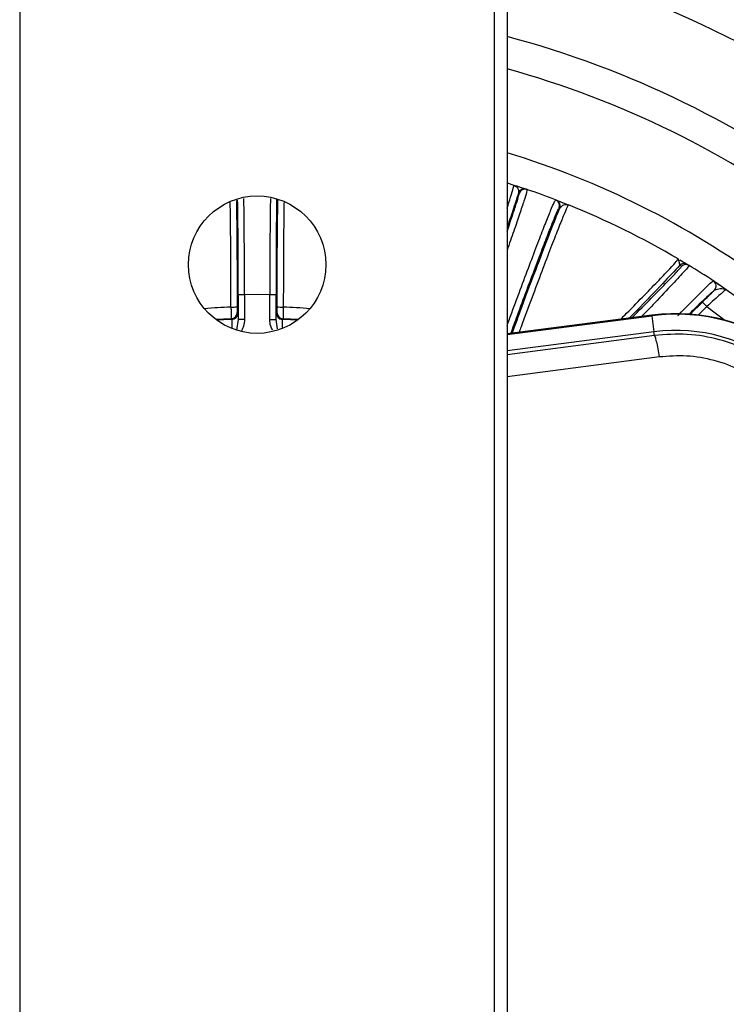
# Model space of a CAD drawing. Units: millimetres. Extents: x 2358 to 20532, y -7041 to 11120.
# Drawn here: x 9955 to 9983, y 3908 to 3947 of the extents above; entities that cross this region are included whole.
import ezdxf

# ---------------------------------------------------------------- set-up
doc = ezdxf.new("R2010")
doc.units = ezdxf.units.MM
doc.layers.add('Flowair', color=1, linetype='Continuous')

# ---------------------------------------------------------------- blocks, each defined once
blk = doc.blocks.new('LEO XL podstrop. 03.2018')
at = {"layer": 'Flowair'}
for p, q in [((10817.851, -5811.898), (10817.851, -5937.568)), ((10836.851, -5937.568), (10836.851, -5811.898)), ((10837.351, -5811.898), (10837.351, -5937.568)), ((10837.351, -5836.46), (10837.621, -5836.546)), ((10837.621, -5836.546), (10837.645, -5836.565)), ((10837.833, -5836.874), (10837.81, -5836.866)), ((10837.836, -5836.617), (10838.138, -5836.719)), ((10838.126, -5836.715), (10838.149, -5836.723)), ((10839.294, -5837.14), (10839.317, -5837.148)), ((10839.317, -5837.148), (10839.633, -5837.272)), ((10839.462, -5837.467), (10839.439, -5837.458)), ((10844.174, -5839.532), (10844.194, -5839.502)), ((10844.219, -5839.531), (10844.183, -5839.529)), ((10844.194, -5839.502), (10844.207, -5839.553)), ((10844.207, -5839.553), (10844.258, -5839.76)), ((10844.257, -5839.539), (10844.564, -5839.723)), ((10844.33, -5839.804), (10844.258, -5839.76)), ((10844.564, -5839.723), (10844.637, -5839.767)), ((10845.6, -5840.377), (10845.603, -5840.378)), ((10845.64, -5840.763), (10845.651, -5840.754)), ((10846.122, -5840.726), (10846.855, -5841.242)), ((10826.597, -5840.925), (10826.597, -5841.929)), ((10826.597, -5840.925), (10826.847, -5840.925)), ((10826.847, -5840.925), (10827.351, -5840.921)), ((10826.847, -5840.925), (10826.847, -5841.929)), ((10827.351, -5840.921), (10827.856, -5840.925)), ((10827.856, -5841.929), (10827.856, -5840.925)), ((10827.856, -5840.925), (10828.106, -5840.925)), ((10828.106, -5841.929), (10828.106, -5840.925)), ((10844.678, -5841.72), (10845.168, -5841.23)), ((10826.557, -5841.647), (10826.584, -5841.673)), ((10828.118, -5841.673), (10828.145, -5841.647)), ((10845.344, -5841.407), (10844.999, -5841.752)), ((10845.344, -5841.407), (10846.06, -5841.958)), ((10826.344, -5841.923), (10826.317, -5841.897)), ((10826.597, -5841.929), (10826.523, -5842.354)), ((10826.847, -5841.929), (10826.597, -5841.929)), ((10827.856, -5841.929), (10828.106, -5841.929)), ((10828.171, -5842.301), (10828.106, -5841.929)), ((10828.385, -5841.897), (10828.359, -5841.923)), ((10843.144, -5841.76), (10837.351, -5842.507)), ((10837.351, -5842.525), (10843.146, -5841.777)), ((10842.367, -5841.836), (10842.339, -5841.863)), ((10843.144, -5841.76), (10843.146, -5841.777)), ((10843.146, -5841.777), (10843.229, -5842.424)), ((10843.229, -5842.424), (10837.351, -5843.183)), ((10843.248, -5842.568), (10843.229, -5842.424)), ((10843.248, -5842.568), (10837.351, -5843.338)), ((10843.443, -5843.427), (10837.351, -5844.223))]:
    blk.add_line(p, q, dxfattribs=at)
at = {"layer": 'Flowair', "flags": 128}
for points in [[(10845.587, -5840.368), (10845.698, -5840.44), (10846.122, -5840.726)], [(10845.168, -5841.23), (10845.171, -5841.234), (10845.182, -5841.244), (10845.198, -5841.261), (10845.22, -5841.283), (10845.247, -5841.31), (10845.277, -5841.34), (10845.31, -5841.373), (10845.344, -5841.407)], [(10826.317, -5841.897), (10826.002, -5841.911), (10825.696, -5841.929)], [(10826.344, -5841.923), (10826.023, -5841.937), (10825.729, -5841.954)], [(10828.973, -5841.954), (10828.68, -5841.937), (10828.359, -5841.923)], [(10829.007, -5841.929), (10828.7, -5841.911), (10828.385, -5841.897)]]:
    blk.add_lwpolyline(points, dxfattribs=at)
at = {"layer": 'Flowair'}
blk.add_circle((10827.351, -5839.733), 2.75, dxfattribs=at)
for centre, radius, start, end in [((10827.351, -5868.171), 48.481, 51.2168, 78.0963), ((10827.351, -5868.171), 46.75, 51.4479, 77.6488), ((10827.351, -5868.171), 45.5, 51.6258, 77.3039), ((10827.351, -5868.171), 44, 51.8528, 76.8634), ((10827.351, -5868.171), 42, 52.1808, 76.2259), ((10827.351, -5868.171), 38.875, 52.7614, 75.094), ((10827.351, -5868.171), 37.625, 53.0209, 74.5867), ((10827.351, -5868.171), 34.4, 53.7786, 73.1003), ((10838.045, -5836.951), 0.25, 71.0935, 160.0091), ((10838.068, -5836.959), 0.25, 71.0557, 160.0047), ((10827.351, -5868.171), 33.25, 68.9501, 71.0499), ((10839.204, -5837.373), 0.25, 339.9953, 68.9456), ((10839.227, -5837.382), 0.25, 339.993, 68.9067), ((10827.351, -5868.171), 33.25, 59.5651, 67.9907), ((10844.435, -5839.937), 0.25, 58.8275, 135.0086), ((10844.507, -5839.981), 0.25, 58.6727, 135.0128), ((10827.351, -5868.171), 33.25, 56.7059, 58.6762), ((10845.463, -5840.586), 0.25, 315.0335, 56.6811), ((10845.466, -5840.586), 0.25, 317.9386, 56.5275), ((10827.351, -5868.171), 26.758, 92.2439, 94.5233), ((10826.363, -5840.526), 0.909, 266.2603, 282.0555), ((10826.307, -5841.647), 0.25, 272.2713, 359.984), ((10826.334, -5841.673), 0.25, 272.2194, 359.9812), ((10828.368, -5841.673), 0.25, 180.0188, 267.7806), ((10828.395, -5841.647), 0.25, 180.016, 267.7287), ((10828.34, -5840.526), 0.909, 257.9445, 273.7397), ((10827.351, -5868.171), 26.758, 85.4767, 87.7561), ((10860.997, -5823.222), 26.336, 224.9731, 225.0393), ((10844.103, -5849.198), 7.5, 7.3528, 97.3528), ((10844.103, -5849.198), 7.482, 7.3528, 97.3528), ((10844.103, -5849.198), 6.83, 7.3528, 97.3527)]:
    blk.add_arc(centre, radius, start, end, dxfattribs=at)
for points, knots in [([(10837.351, -5837.468), (10837.402, -5837.314), (10837.52, -5836.956), (10837.617, -5836.628), (10837.62, -5836.574), (10837.621, -5836.546)], [0, 0, 0, 0, 0.273165, 0.633497, 1, 1, 1, 1]), ([(10837.621, -5836.546), (10837.7, -5836.572), (10837.86, -5836.625), (10838.061, -5836.693), (10838.105, -5836.708), (10838.126, -5836.715)], [0, 0, 0, 0, 0.339485, 0.687038, 1, 1, 1, 1]), ([(10838.149, -5836.723), (10838.147, -5836.748), (10838.144, -5836.797), (10838.035, -5837.153), (10837.861, -5837.683), (10837.635, -5838.349), (10837.443, -5838.896), (10837.351, -5839.16)], [0, 0, 0, 0, 0.212984, 0.420285, 0.621898, 0.817831, 1, 1, 1, 1]), ([(10837.81, -5836.866), (10837.726, -5837.128), (10837.617, -5837.47), (10837.402, -5838.093), (10837.351, -5838.24)], [0, 0, 0, 0, 0.76462, 1, 1, 1, 1]), ([(10837.351, -5838.399), (10837.422, -5838.192), (10837.574, -5837.747), (10837.729, -5837.272), (10837.83, -5836.94), (10837.832, -5836.896), (10837.833, -5836.874)], [0, 0, 0, 0, 0.22577, 0.483534, 0.741234, 1, 1, 1, 1]), ([(10837.645, -5836.565), (10837.695, -5836.593), (10837.804, -5836.652), (10837.808, -5836.791), (10837.81, -5836.866)], [0, 0, 0, 0, 0.464188, 1, 1, 1, 1]), ([(10826.304, -5841.433), (10826.303, -5841.009), (10826.302, -5840.153), (10826.295, -5838.931), (10826.286, -5837.927), (10826.278, -5837.412), (10826.275, -5837.218)], [0, 0, 0, 0, 0.272467, 0.549043, 0.829734, 1, 1, 1, 1]), ([(10826.52, -5837.16), (10826.523, -5837.312), (10826.534, -5837.936), (10826.547, -5839.404), (10826.551, -5840.745), (10826.553, -5841.415)], [0, 0, 0, 0, 0.139157, 0.569837, 1, 1, 1, 1]), ([(10826.597, -5840.925), (10826.597, -5840.547), (10826.596, -5839.792), (10826.59, -5838.709), (10826.582, -5837.806), (10826.575, -5837.336), (10826.572, -5837.148)], [0, 0, 0, 0, 0.273745, 0.546363, 0.819046, 1, 1, 1, 1]), ([(10826.847, -5840.925), (10826.846, -5840.541), (10826.845, -5839.767), (10826.838, -5838.645), (10826.83, -5837.728), (10826.823, -5837.259), (10826.82, -5837.089)], [0, 0, 0, 0, 0.275083, 0.554525, 0.838335, 1, 1, 1, 1]), ([(10827.882, -5837.09), (10827.88, -5837.261), (10827.872, -5837.732), (10827.864, -5838.649), (10827.858, -5839.769), (10827.856, -5840.542), (10827.856, -5840.925)], [0, 0, 0, 0, 0.163049, 0.446376, 0.725358, 1, 1, 1, 1]), ([(10828.131, -5837.132), (10828.128, -5837.325), (10828.121, -5837.801), (10828.113, -5838.709), (10828.107, -5839.792), (10828.106, -5840.547), (10828.106, -5840.925)], [0, 0, 0, 0, 0.18506, 0.456376, 0.727628, 1, 1, 1, 1]), ([(10828.15, -5841.415), (10828.152, -5840.745), (10828.155, -5839.404), (10828.168, -5837.928), (10828.18, -5837.299), (10828.183, -5837.141)], [0, 0, 0, 0, 0.427691, 0.855898, 1, 1, 1, 1]), ([(10828.427, -5837.222), (10828.424, -5837.413), (10828.416, -5837.925), (10828.407, -5838.927), (10828.4, -5840.151), (10828.399, -5841.008), (10828.399, -5841.433)], [0, 0, 0, 0, 0.167944, 0.449433, 0.726782, 1, 1, 1, 1]), ([(10837.351, -5842.175), (10837.413, -5842.005), (10837.609, -5841.471), (10837.932, -5840.602), (10838.302, -5839.613), (10838.627, -5838.759), (10838.897, -5838.062), (10839.104, -5837.544), (10839.25, -5837.2), (10839.279, -5837.16), (10839.294, -5837.14)], [0, 0, 0, 0, 0.061574, 0.194028, 0.328548, 0.465134, 0.593263, 0.725117, 0.860695, 1, 1, 1, 1]), ([(10839.812, -5837.344), (10839.796, -5837.364), (10839.764, -5837.405), (10839.61, -5837.762), (10839.39, -5838.31), (10839.099, -5839.057), (10838.748, -5839.978), (10838.346, -5841.05), (10838.035, -5841.889), (10837.859, -5842.369), (10837.831, -5842.445)], [0, 0, 0, 0, 0.14211, 0.281832, 0.419176, 0.554149, 0.69612, 0.836031, 0.973883, 1, 1, 1, 1]), ([(10839.317, -5837.148), (10839.337, -5837.156), (10839.38, -5837.173), (10839.579, -5837.25), (10839.735, -5837.313), (10839.812, -5837.344)], [0, 0, 0, 0, 0.312956, 0.66055, 1, 1, 1, 1]), ([(10839.462, -5837.467), (10839.512, -5837.412), (10839.613, -5837.301), (10839.745, -5837.329), (10839.812, -5837.344)], [0, 0, 0, 0, 0.492623, 1, 1, 1, 1]), ([(10837.503, -5842.488), (10837.59, -5842.249), (10837.806, -5841.656), (10838.142, -5840.75), (10838.493, -5839.812), (10838.804, -5838.994), (10839.065, -5838.322), (10839.263, -5837.828), (10839.399, -5837.512), (10839.426, -5837.476), (10839.439, -5837.458)], [0, 0, 0, 0, 0.088153, 0.218571, 0.348317, 0.478813, 0.608644, 0.738938, 0.869199, 1, 1, 1, 1]), ([(10837.555, -5842.481), (10837.685, -5842.127), (10838.047, -5841.141), (10838.586, -5839.707), (10839.125, -5838.297), (10839.35, -5837.744), (10839.462, -5837.467)], [0, 0, 0, 0, 0.157087, 0.437688, 0.718464, 1, 1, 1, 1]), ([(10841.889, -5841.922), (10841.97, -5841.84), (10842.329, -5841.481), (10842.864, -5840.936), (10843.459, -5840.324), (10843.887, -5839.873), (10844.142, -5839.591), (10844.164, -5839.55), (10844.174, -5839.532)], [0, 0, 0, 0, 0.05876, 0.257807, 0.456173, 0.654947, 0.854553, 1, 1, 1, 1]), ([(10844.321, -5839.577), (10844.365, -5839.604), (10844.499, -5839.683), (10844.538, -5839.707), (10844.564, -5839.723)], [0, 0, 0, 0, 0.330335, 1, 1, 1, 1]), ([(10844.258, -5839.76), (10844.052, -5839.983), (10843.64, -5840.427), (10842.863, -5841.234), (10842.321, -5841.786), (10842.231, -5841.877)], [0, 0, 0, 0, 0.455724, 0.910005, 1, 1, 1, 1]), ([(10842.367, -5841.836), (10842.624, -5841.577), (10843.14, -5841.06), (10843.689, -5840.498), (10844.018, -5840.154), (10844.201, -5839.96), (10844.316, -5839.832), (10844.325, -5839.813), (10844.33, -5839.804)], [0, 0, 0, 0, 0.24947, 0.498646, 0.623384, 0.74889, 0.873951, 1, 1, 1, 1]), ([(10844.637, -5839.767), (10844.632, -5839.777), (10844.621, -5839.798), (10844.46, -5839.982), (10844.07, -5840.405), (10843.427, -5841.088), (10842.944, -5841.593), (10842.734, -5841.812)], [0, 0, 0, 0, 0.133202, 0.266956, 0.531659, 0.796538, 1, 1, 1, 1]), ([(10844.185, -5841.775), (10844.201, -5841.758), (10844.484, -5841.467), (10844.957, -5840.992), (10845.474, -5840.478), (10845.559, -5840.41), (10845.6, -5840.377)], [0, 0, 0, 0, 0.019211, 0.345928, 0.680361, 1, 1, 1, 1]), ([(10845.603, -5840.378), (10845.622, -5840.39), (10845.659, -5840.415), (10845.8, -5840.508), (10845.908, -5840.58), (10845.989, -5840.635), (10846.044, -5840.673), (10846.095, -5840.707), (10846.122, -5840.726)], [0, 0, 0, 0, 0.249926, 0.499014, 0.749252, 0.764329, 0.874727, 1, 1, 1, 1]), ([(10844.629, -5841.718), (10844.759, -5841.59), (10845.114, -5841.242), (10845.514, -5840.862), (10845.598, -5840.796), (10845.64, -5840.763)], [0, 0, 0, 0, 0.225234, 0.612141, 1, 1, 1, 1]), ([(10845.168, -5841.23), (10845.25, -5841.148), (10845.416, -5840.983), (10845.565, -5840.836), (10845.64, -5840.763)], [0, 0, 0, 0, 0.498312, 1, 1, 1, 1]), ([(10846.122, -5840.726), (10846.109, -5840.734), (10846.089, -5840.746), (10845.988, -5840.832), (10845.856, -5840.947), (10845.64, -5841.139), (10845.443, -5841.317), (10845.344, -5841.407)], [0, 0, 0, 0, 0.241521, 0.368965, 0.500717, 0.75024, 1, 1, 1, 1]), ([(10845.651, -5840.754), (10845.73, -5840.727), (10845.908, -5840.666), (10846.045, -5840.704), (10846.122, -5840.726)], [0, 0, 0, 0, 0.44487, 1, 1, 1, 1]), ([(10826.304, -5841.433), (10826.305, -5841.499), (10826.308, -5841.627), (10826.312, -5841.778), (10826.315, -5841.876), (10826.316, -5841.89), (10826.317, -5841.897)], [0, 0, 0, 0, 0.267933, 0.523939, 0.767957, 1, 1, 1, 1]), ([(10826.553, -5841.415), (10826.553, -5841.446), (10826.553, -5841.507), (10826.554, -5841.583), (10826.555, -5841.635), (10826.557, -5841.643), (10826.557, -5841.647)], [0, 0, 0, 0, 0.250607, 0.500179, 0.749564, 1, 1, 1, 1]), ([(10826.584, -5841.673), (10826.586, -5841.686), (10826.591, -5841.713), (10826.595, -5841.857), (10826.597, -5841.929)], [0, 0, 0, 0, 0.499264, 1, 1, 1, 1]), ([(10828.106, -5841.929), (10828.107, -5841.857), (10828.111, -5841.713), (10828.116, -5841.686), (10828.118, -5841.673)], [0, 0, 0, 0, 0.500736, 1, 1, 1, 1]), ([(10828.145, -5841.647), (10828.146, -5841.643), (10828.147, -5841.635), (10828.148, -5841.583), (10828.149, -5841.507), (10828.15, -5841.446), (10828.15, -5841.415)], [0, 0, 0, 0, 0.250436, 0.499821, 0.749393, 1, 1, 1, 1]), ([(10828.399, -5841.433), (10828.397, -5841.499), (10828.395, -5841.627), (10828.391, -5841.778), (10828.387, -5841.876), (10828.386, -5841.89), (10828.385, -5841.897)], [0, 0, 0, 0, 0.267933, 0.523939, 0.767957, 1, 1, 1, 1]), ([(10826.356, -5842.262), (10826.356, -5842.249), (10826.356, -5842.127), (10826.351, -5841.978), (10826.346, -5841.941), (10826.344, -5841.923)], [0, 0, 0, 0, 0.059996, 0.527769, 1, 1, 1, 1]), ([(10826.847, -5841.929), (10826.84, -5842.018), (10826.827, -5842.175), (10826.756, -5842.316), (10826.726, -5842.377)], [0, 0, 0, 0, 0.564065, 1, 1, 1, 1]), ([(10827.97, -5842.362), (10827.942, -5842.305), (10827.874, -5842.17), (10827.862, -5842.018), (10827.856, -5841.929)], [0, 0, 0, 0, 0.414791, 1, 1, 1, 1]), ([(10828.359, -5841.923), (10828.356, -5841.942), (10828.351, -5841.979), (10828.347, -5842.123), (10828.346, -5842.238), (10828.346, -5842.247)], [0, 0, 0, 0, 0.483134, 0.961742, 1, 1, 1, 1]), ([(10850.732, -5848.343), (10850.65, -5847.901), (10850.489, -5847.04), (10849.931, -5845.837), (10849.176, -5844.771), (10848.215, -5843.867), (10847.1, -5843.168), (10845.867, -5842.704), (10844.562, -5842.472), (10843.687, -5842.536), (10843.248, -5842.568)], [0, 0, 0, 0, 0.128322, 0.249922, 0.376188, 0.499732, 0.624646, 0.749467, 0.874474, 1, 1, 1, 1]), ([(10843.443, -5843.427), (10843.426, -5843.315), (10843.392, -5843.086), (10843.335, -5842.803), (10843.283, -5842.608), (10843.259, -5842.581), (10843.248, -5842.568)], [0, 0, 0, 0, 0.241936, 0.499991, 0.758061, 1, 1, 1, 1]), ([(10849.84, -5848.365), (10849.773, -5848.004), (10849.638, -5847.277), (10849.169, -5846.254), (10848.52, -5845.324), (10847.69, -5844.534), (10846.716, -5843.932), (10845.652, -5843.541), (10844.544, -5843.347), (10843.808, -5843.4), (10843.443, -5843.427)], [0, 0, 0, 0, 0.122763, 0.247314, 0.37334, 0.500337, 0.627363, 0.753291, 0.87764, 1, 1, 1, 1])]:
    blk.add_open_spline(points, degree=3, knots=knots, dxfattribs=at)

msp = doc.modelspace()

# ---------------------------------------------------------------- block references
at = {"layer": 'Flowair'}
msp.add_blockref('LEO XL podstrop. 03.2018', (-862.826, 9777.377), dxfattribs=at)

doc.saveas('drawing.dxf')
